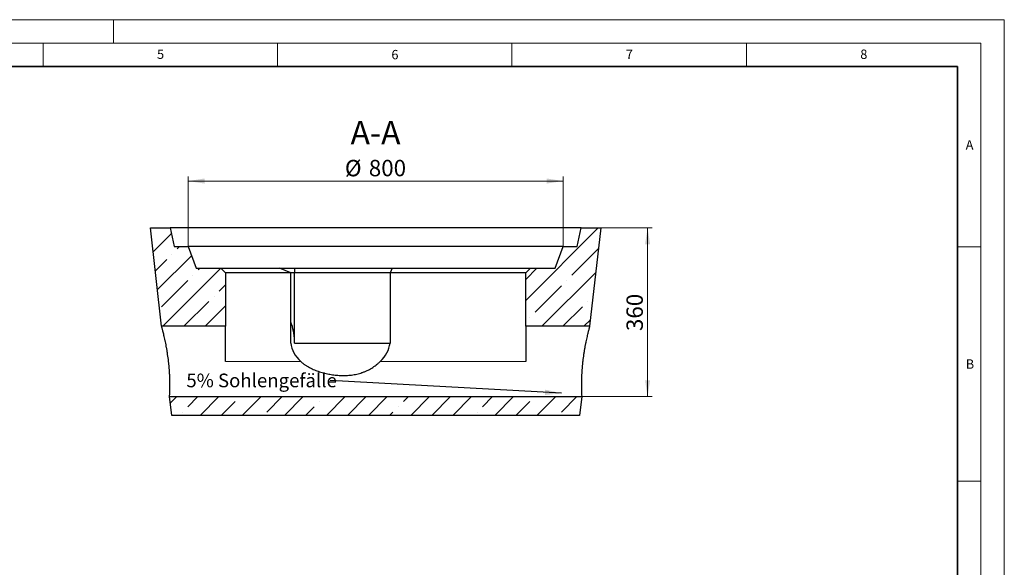
# Model space of a CAD drawing. Units: millimetres. Extents: x 0 to 420, y 0 to 297.
# Drawn here: x 210 to 420, y 180 to 297 of the extents above; entities that cross this region are included whole.
import ezdxf

# ---------------------------------------------------------------- set-up
doc = ezdxf.new("R2010")
doc.units = ezdxf.units.MM
doc.styles.add('SLDTEXTSTYLE0', font='TXT', dxfattribs={"width": 0.605})
doc.dimstyles.new('SLDDIMSTYLE0', dxfattribs={"dimtxt": 3.5, "dimasz": 3.5, "dimexe": 0, "dimexo": 0.0625, "dimgap": 0.875, "dimtad": 1, "dimlfac": 10, "dimrnd": 1e-09, "dimzin": 12, "dimdsep": 46, "dimtxsty": 'SLDTEXTSTYLE0', "dimsah": 1, "dimcen": 0.09, "dimadec": 0, "dimazin": 3, "dimtfac": 1, "dimtdec": 3, "dimtofl": 0, "dimtmove": 0, "dimatfit": 3, "dimfxl": 0, "dimfrac": 2, "dimtolj": 1, "dimtzin": 12, "dimarcsym": 0})
doc.dimstyles.new('SLDDIMSTYLE2', dxfattribs={"dimtxt": 0.18, "dimasz": 3.5, "dimexe": 0, "dimexo": 0.0625, "dimgap": 0, "dimtad": 0, "dimtih": 1, "dimtoh": 1, "dimdec": 0, "dimrnd": 1e-09, "dimzin": 0, "dimdsep": 46, "dimtxsty": 'Standard', "dimsah": 1, "dimcen": 0.09, "dimadec": 0, "dimazin": 0, "dimtfac": 3.5, "dimtdec": 0, "dimtofl": 0, "dimtmove": 0, "dimatfit": 3, "dimfxl": 0, "dimfrac": 2, "dimtolj": 1, "dimtzin": 0, "dimarcsym": 0})

# ---------------------------------------------------------------- blocks, each defined once
blk = doc.blocks.new('_D_4')
at = {"color": 7, "linetype": 'Continuous', "lineweight": 0}
for p, q in [((245.92, 248.67), (245.92, 263.57)), ((245.92, 262.57), (325.92, 262.57)), ((325.92, 248.67), (325.92, 263.57))]:
    blk.add_line(p, q, dxfattribs=at)
at = {"color": 7, "linetype": 'Continuous', "lineweight": 18}
for points in [[(245.92, 262.57), (249.42, 262.03), (249.42, 263.11)], [(325.92, 262.57), (322.42, 263.11), (322.42, 262.03)]]:
    blk.add_solid(points, dxfattribs=at)
at = {"color": 7, "linetype": 'Continuous', "lineweight": 18, "char_height": 3.5, "attachment_point": 1, "style": 'SLDTEXTSTYLE0'}
for s, insert in [('%%c', (279.36, 267.08)), ('800', (284.46, 267.09))]:
    blk.add_mtext(s, dxfattribs=dict(at, insert=insert))
blk = doc.blocks.new('_D_5')
at = {"color": 7, "linetype": 'Continuous', "lineweight": 0}
for p, q in [((334.02, 252.57), (344.92, 252.57)), ((343.92, 252.57), (343.92, 216.57)), ((329.97, 216.57), (344.92, 216.57))]:
    blk.add_line(p, q, dxfattribs=at)
at = {"color": 7, "linetype": 'Continuous', "lineweight": 18}
for points in [[(343.92, 252.57), (343.38, 249.07), (344.46, 249.07)], [(343.92, 216.57), (344.46, 220.07), (343.38, 220.07)]]:
    blk.add_solid(points, dxfattribs=at)
at = {"color": 7, "linetype": 'Continuous', "lineweight": 18, "insert": (339.41, 230.56), "char_height": 3.5, "attachment_point": 1, "rotation": 90, "style": 'SLDTEXTSTYLE0'}
blk.add_mtext('360', dxfattribs=at)
blk = doc.blocks.new('SW_NOTE_0_3')
at = {"color": 0, "linetype": 'Continuous', "lineweight": 0, "insert": (-30.64, 1.44), "char_height": 2.9104, "attachment_point": 1, "style": 'SLDTEXTSTYLE0'}
blk.add_mtext('5% Sohlengefälle', dxfattribs=at)

msp = doc.modelspace()

# ---------------------------------------------------------------- hatches: boundary and pattern name
at = {"linetype": 'Continuous', "lineweight": 18}
h = msp.add_hatch(dxfattribs=at)
h.set_pattern_fill('ANSI35', style=0)
h.paths.add_polyline_path([(237.916947, 252.567265), (240.279447, 231.567265), (253.916947, 231.567265), (253.916947, 242.967265), (252.916947, 243.967265), (247.616947, 243.967265), (245.916947, 248.567265), (242.916947, 248.567265), (242.116947, 252.567265)], flags=0)
h = msp.add_hatch(dxfattribs=at)
h.set_pattern_fill('ANSI35', style=0)
h.paths.add_polyline_path([(331.554447, 231.567265), (333.916947, 252.567265), (329.716947, 252.567265), (328.916947, 248.567265), (325.916947, 248.567265), (324.216947, 243.967265), (318.916947, 243.967265), (317.916947, 242.967265), (317.916947, 231.567265)], flags=0)
h = msp.add_hatch(dxfattribs=at)
h.set_pattern_fill('ANSI35', style=0)
h.paths.add_polyline_path([(329.866947, 216.567265), (241.966947, 216.567265), (242.416947, 212.567265), (329.416947, 212.567265)], flags=0)

# ---------------------------------------------------------------- linework, layer by layer
at = {"color": 7, "linetype": 'Continuous', "lineweight": 18}
for p, q in [((0, 297), (420, 297)), ((230, 292), (230, 297)), ((420, 0), (420, 297)), ((15, 292), (415, 292)), ((215, 292), (215, 287)), ((265, 292), (265, 287)), ((315, 292), (315, 287)), ((365, 292), (365, 287)), ((415, 292), (415, 5)), ((410, 248.5), (415, 248.5)), ((410, 198.5), (415, 198.5))]:
    msp.add_line(p, q, dxfattribs=at)
at = {"color": 7, "linetype": 'Continuous', "lineweight": 35}
for p, q in [((410, 287), (20, 287)), ((410, 5), (410, 287))]:
    msp.add_line(p, q, dxfattribs=at)
at = {"color": 7, "linetype": 'Continuous', "lineweight": 25}
for p, q in [((240.279447, 231.567265), (237.916947, 252.567265)), ((237.916947, 252.567265), (242.116947, 252.567265)), ((242.116947, 252.567265), (242.916947, 248.567265)), ((329.716947, 252.567265), (242.116947, 252.567265)), ((328.916947, 248.567265), (329.716947, 252.567265)), ((329.716947, 252.567265), (333.916947, 252.567265)), ((333.916947, 252.567265), (331.554447, 231.567265)), ((242.916947, 248.567265), (245.916947, 248.567265)), ((245.916947, 248.567265), (247.616947, 243.967265)), ((325.916947, 248.567265), (245.916947, 248.567265)), ((324.216947, 243.967265), (325.916947, 248.567265)), ((325.916947, 248.567265), (328.916947, 248.567265)), ((247.616947, 243.967265), (252.916947, 243.967265)), ((253.916947, 242.967265), (252.916947, 243.967265)), ((252.916947, 243.967265), (265.396132, 243.967265)), ((267.810345, 242.967265), (265.396132, 243.967265)), ((265.396132, 243.967265), (268.592831, 243.967265)), ((268.592831, 243.967265), (268.592831, 242.967265)), ((268.592831, 243.967265), (289.437762, 243.967265)), ((289.437762, 243.967265), (289.023549, 242.967265)), ((289.437762, 243.967265), (318.916947, 243.967265)), ((318.916947, 243.967265), (317.916947, 242.967265)), ((318.916947, 243.967265), (324.216947, 243.967265)), ((253.916947, 242.967265), (253.916947, 231.567265)), ((267.810345, 242.967265), (253.916947, 242.967265)), ((267.810345, 227.967265), (267.810345, 242.967265)), ((268.592831, 242.967265), (267.810345, 242.967265)), ((289.023549, 242.967265), (268.592831, 242.967265)), ((268.592831, 228.567265), (268.592831, 242.967265)), ((289.023549, 242.967265), (289.023549, 227.967265)), ((317.916947, 242.967265), (289.023549, 242.967265)), ((317.916947, 231.567265), (317.916947, 242.967265)), ((253.916947, 231.567265), (240.279447, 231.567265)), ((253.916947, 224.067265), (253.916947, 231.567265)), ((317.916947, 231.567265), (317.916947, 224.067265)), ((331.554447, 231.567265), (317.916947, 231.567265)), ((267.810345, 227.967265), (267.844341, 227.967265)), ((268.575833, 227.967265), (288.989553, 227.967265)), ((268.592831, 227.967265), (268.592831, 228.567265)), ((288.989553, 227.967265), (289.023549, 227.967265)), ((242.416947, 212.567265), (241.966947, 216.567265)), ((241.966947, 216.567265), (329.866947, 216.567265)), ((329.866947, 216.567265), (329.416947, 212.567265)), ((329.416947, 212.567265), (242.416947, 212.567265))]:
    msp.add_line(p, q, dxfattribs=at)
at = {"color": 8, "linetype": 'Continuous', "lineweight": 18}
for p, q in [((269.931666, 224.067265), (253.916947, 224.067265)), ((317.916947, 224.067265), (286.902229, 224.067265))]:
    msp.add_line(p, q, dxfattribs=at)
at = {"color": 7, "linetype": 'Continuous', "lineweight": 25}
for centre, radius, start, end in [((258.677749, 228.627189), 9.915263, 359.65372607, 22.91780231), ((258.001449, 228.567075), 10.591382, 356.7534968, 0.00103003)]:
    msp.add_arc(centre, radius, start, end, dxfattribs=at)
for start_param, end_param in [(0.08008558, 0.6435011088), (2.4980915448, 3.0615070736)]:
    msp.add_ellipse((278.416947, 228.567265), major_axis=(-10.606602, 0), ratio=0.7071067812, start_param=start_param, end_param=end_param, dxfattribs=at)
for points, knots in [([(241.966947, 216.567265), (241.966947, 216.567265), (241.969814, 216.615165), (241.976465, 216.736483), (241.977949, 216.76393), (241.981156, 216.824508), (241.98288, 216.857671), (241.988348, 216.965624), (241.992389, 217.048859), (242.000863, 217.237557), (242.005297, 217.343019), (242.011885, 217.518142), (242.01407, 217.579343), (242.018349, 217.707506), (242.020444, 217.774515), (242.030392, 218.120236), (242.0368, 218.433454), (242.040527, 218.957039), (242.040784, 219.140592), (242.039164, 219.429913), (242.038289, 219.528428), (242.035815, 219.727971), (242.034215, 219.829228), (242.024248, 220.342821), (242.010002, 220.776867), (241.981755, 221.348583), (241.975582, 221.464398), (241.962116, 221.699029), (241.954875, 221.81692), (241.931622, 222.171902), (241.914068, 222.410463), (241.874694, 222.891284), (241.852874, 223.133545), (241.816821, 223.499712), (241.804249, 223.622232), (241.777976, 223.868209), (241.764239, 223.991964), (241.693097, 224.609506), (241.628933, 225.094634), (241.523149, 225.809683), (241.486298, 226.045911), (241.428815, 226.397035), (241.409237, 226.513824), (241.369755, 226.744131), (241.349827, 226.857813), (241.249399, 227.419026), (241.166515, 227.845173), (241.062135, 228.349793), (241.041221, 228.449301), (240.999385, 228.645445), (240.978427, 228.74224), (240.916293, 229.025295), (240.875668, 229.205166), (240.756943, 229.719027), (240.681957, 230.027522), (240.596367, 230.369102), (240.579627, 230.43532), (240.547397, 230.561853), (240.531868, 230.62233), (240.4871, 230.795517), (240.459677, 230.900006), (240.410058, 231.087238), (240.387861, 231.169982), (240.35883, 231.277448), (240.349865, 231.310489), (240.333425, 231.370891), (240.32594, 231.398285), (240.292778, 231.519374), (240.279447, 231.567265), (240.279447, 231.567265)], [0, 0, 0, 0, 0.0625, 0.0625, 0.078125, 0.078125, 0.09375, 0.09375, 0.125, 0.125, 0.15625, 0.15625, 0.171875, 0.171875, 0.1875, 0.1875, 0.25, 0.25, 0.28125, 0.28125, 0.296875, 0.296875, 0.3125, 0.3125, 0.375, 0.375, 0.390625, 0.390625, 0.40625, 0.40625, 0.4375, 0.4375, 0.46875, 0.46875, 0.484375, 0.484375, 0.5, 0.5, 0.5625, 0.5625, 0.59375, 0.59375, 0.609375, 0.609375, 0.625, 0.625, 0.6875, 0.6875, 0.703125, 0.703125, 0.71875, 0.71875, 0.75, 0.75, 0.8125, 0.8125, 0.828125, 0.828125, 0.84375, 0.84375, 0.875, 0.875, 0.90625, 0.90625, 0.921875, 0.921875, 0.9375, 0.9375, 1, 1, 1, 1]), ([(331.554447, 231.567265), (331.554447, 231.567265), (331.551016, 231.554887), (331.5376, 231.506295), (331.527616, 231.470079), (331.501304, 231.374002), (331.484978, 231.314142), (331.455829, 231.206243), (331.445302, 231.167129), (331.422907, 231.083483), (331.411041, 231.038962), (331.348557, 230.803153), (331.288528, 230.57264), (331.203343, 230.232672), (331.185795, 230.162064), (331.149731, 230.015529), (331.131231, 229.93967), (331.074973, 229.706562), (331.036272, 229.543038), (330.91749, 229.028697), (330.834742, 228.654348), (330.729491, 228.145429), (330.70847, 228.042156), (330.666693, 227.833381), (330.645914, 227.727766), (330.583993, 227.407276), (330.543268, 227.188764), (330.46337, 226.742023), (330.424197, 226.513795), (330.366918, 226.163944), (330.348072, 226.046074), (330.310927, 225.807761), (330.292738, 225.688016), (330.204103, 225.088599), (330.140239, 224.604604), (330.055814, 223.87185), (330.029567, 223.626465), (329.993132, 223.25662), (329.981546, 223.133727), (329.959564, 222.889827), (329.94915, 222.768641), (329.899877, 222.166483), (329.869393, 221.696719), (329.841074, 221.124879), (329.835898, 221.011232), (329.826499, 220.78575), (329.822312, 220.674776), (329.811165, 220.34705), (329.805617, 220.135482), (329.79768, 219.725919), (329.795294, 219.527926), (329.793667, 219.241224), (329.79345, 219.147374), (329.793602, 218.963167), (329.793972, 218.872574), (329.797092, 218.43165), (329.803549, 218.1188), (329.815381, 217.707347), (329.819693, 217.579904), (329.826311, 217.403702), (329.828548, 217.347353), (329.832961, 217.240838), (329.835142, 217.190549), (329.84578, 216.953683), (329.853379, 216.810419), (329.860019, 216.689231), (329.861207, 216.667915), (329.863271, 216.631234), (329.864145, 216.615887), (329.866242, 216.579302), (329.866947, 216.567265), (329.866947, 216.567265)], [0, 0, 0, 0, 0.03125, 0.03125, 0.0625, 0.0625, 0.09375, 0.09375, 0.109375, 0.109375, 0.125, 0.125, 0.1875, 0.1875, 0.203125, 0.203125, 0.21875, 0.21875, 0.25, 0.25, 0.3125, 0.3125, 0.328125, 0.328125, 0.34375, 0.34375, 0.375, 0.375, 0.40625, 0.40625, 0.421875, 0.421875, 0.4375, 0.4375, 0.5, 0.5, 0.53125, 0.53125, 0.546875, 0.546875, 0.5625, 0.5625, 0.625, 0.625, 0.640625, 0.640625, 0.65625, 0.65625, 0.6875, 0.6875, 0.71875, 0.71875, 0.734375, 0.734375, 0.75, 0.75, 0.8125, 0.8125, 0.84375, 0.84375, 0.859375, 0.859375, 0.875, 0.875, 0.9375, 0.9375, 0.953125, 0.953125, 0.96875, 0.96875, 1, 1, 1, 1]), ([(269.931666, 224.067265), (270.07203, 223.934929), (270.218322, 223.809356), (270.520827, 223.569517), (270.67705, 223.455263), (270.998117, 223.23657), (271.161576, 223.133081), (271.49268, 222.936477), (271.660471, 222.843273), (272.169751, 222.576953), (272.517098, 222.417009), (273.224903, 222.125864), (273.585386, 221.994723), (274.135125, 221.817263), (274.319814, 221.761377), (274.689508, 221.656546), (274.874844, 221.607492), (275.432288, 221.469989), (275.805825, 221.391149), (276.55672, 221.258258), (276.934079, 221.204212), (277.692839, 221.121644), (278.074239, 221.093118), (278.649691, 221.07119), (278.842069, 221.067371), (279.131532, 221.067216), (279.22817, 221.068094), (279.421754, 221.071778), (279.518823, 221.07459), (280.003283, 221.093587), (280.3875, 221.124478), (281.148758, 221.220386), (281.525796, 221.285409), (282.272151, 221.453306), (282.641464, 221.556188), (283.097945, 221.71124), (283.189131, 221.74363), (283.370151, 221.810821), (283.459952, 221.845603), (283.72725, 221.953504), (283.902641, 222.030177), (284.420592, 222.274333), (284.754915, 222.455969), (285.402995, 222.856158), (285.71675, 223.074715), (286.097241, 223.370105), (286.172755, 223.430292), (286.32265, 223.552851), (286.397137, 223.615317), (286.61816, 223.805261), (286.761858, 223.934922), (286.902229, 224.067265)], [0, 0, 0, 0, 0.03125, 0.03125, 0.0625, 0.0625, 0.09375, 0.09375, 0.125, 0.125, 0.1875, 0.1875, 0.25, 0.25, 0.28125, 0.28125, 0.3125, 0.3125, 0.375, 0.375, 0.4375, 0.4375, 0.5, 0.5, 0.53125, 0.53125, 0.546875, 0.546875, 0.5625, 0.5625, 0.625, 0.625, 0.6875, 0.6875, 0.75, 0.75, 0.765625, 0.765625, 0.78125, 0.78125, 0.8125, 0.8125, 0.875, 0.875, 0.9375, 0.9375, 0.953125, 0.953125, 0.96875, 0.96875, 1, 1, 1, 1])]:
    msp.add_open_spline(points, degree=3, knots=knots, dxfattribs=at)

# ---------------------------------------------------------------- block references
at = {"color": 7, "linetype": 'Continuous', "lineweight": 0}
msp.add_blockref('SW_NOTE_0_3', (276.183958, 220.033369), dxfattribs=at)

# ---------------------------------------------------------------- texts
at = {"color": 7, "linetype": 'Continuous', "lineweight": 18, "char_height": 2, "attachment_point": 2, "style": 'SLDTEXTSTYLE0'}
for s, insert in [('5', (240.041786, 290.636926)), ('6', (290.034426, 290.542879)), ('7', (340.021647, 290.595428)), ('8', (390.037657, 290.62155)), ('A', (412.595121, 271.27982)), ('B', (412.671725, 224.512083))]:
    msp.add_mtext(s, dxfattribs=dict(at, insert=insert))
at = {"color": 7, "linetype": 'Continuous', "lineweight": 0, "insert": (285.894378, 275.388795), "char_height": 5, "attachment_point": 2, "style": 'SLDTEXTSTYLE0'}
msp.add_mtext('A-A', dxfattribs=at)

# ---------------------------------------------------------------- dimensions: what is measured, and where the dimension line sits
at = {"color": 7, "linetype": 'Continuous', "lineweight": 18}
dim = msp.add_linear_dim(base=(325.916947, 262.567265), p1=(245.916947, 248.567265), p2=(325.916947, 248.567265), text='%%c<>', dimstyle='SLDDIMSTYLE0', dxfattribs=at)
dim.commit()
dim.dimension.update_dxf_attribs({"geometry": '_D_4', "text_midpoint": (285.916947, 262.567265), "dimtype": 160})
dim = msp.add_linear_dim(base=(343.916947, 216.567265), p1=(333.916947, 252.567265), p2=(329.866947, 216.567265), angle=90, dimstyle='SLDDIMSTYLE0', dxfattribs=at)
dim.commit()
dim.dimension.update_dxf_attribs({"geometry": '_D_5', "text_midpoint": (343.916947, 234.567265), "dimtype": 160})

# ---------------------------------------------------------------- leaders
at = {"color": 7, "linetype": 'Continuous', "lineweight": 0}
msp.add_leader([(325.539432, 217.29263), (276.183958, 220.033369)], dimstyle='SLDDIMSTYLE2', dxfattribs=at)

doc.saveas('drawing.dxf')
